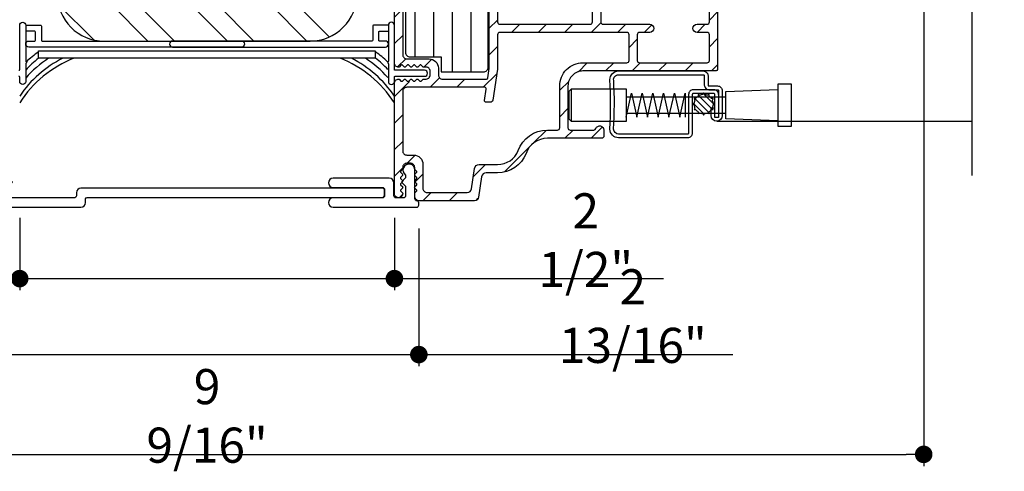
# Model space of a CAD drawing. Extents: x 0 to 135, y 0 to 38.
# Drawn here: x 99 to 106, y 8 to 11 of the extents above; entities that cross this region are included whole.
import ezdxf

# ---------------------------------------------------------------- set-up
doc = ezdxf.new("R2010")
doc.units = 0
doc.header["$LTSCALE"] = 6
doc.header["$MEASUREMENT"] = 0
doc.layers.get('0').update_dxf_attribs({"linetype": 'CONTINUOUS'})
doc.layers.get('Defpoints').update_dxf_attribs({"linetype": 'CONTINUOUS', "lineweight": 5})
doc.layers.add('A-ANNO-DIMS', color=3, linetype='CONTINUOUS')
doc.layers.add('A-DETL-CUT', color=6, linetype='CONTINUOUS')
doc.styles.add('SIMPLEX', font='SIMPLEX.shx', dxfattribs={"width": 0.75})
doc.dimstyles.new('Andersen Section', dxfattribs={"dimscale": 2.5, "dimtxt": 0.09375, "dimasz": 0.046875, "dimexe": 0.03125, "dimexo": 0.0625, "dimgap": 0.03125, "dimtad": 1, "dimdec": 5, "dimzin": 3, "dimdsep": 46, "dimlunit": 4, "dimtxsty": 'SIMPLEX', "dimblk": 'DOT', "dimcen": 0, "dimclrd": 256, "dimclre": 256, "dimadec": 0, "dimazin": 0, "dimtfac": 1, "dimtdec": 5, "dimtmove": 0, "dimatfit": 0, "dimldrblk": 'DOT', "dimfxl": 0, "dimfrac": 2, "dimtolj": 1, "dimtzin": 4, "dimlwd": -1, "dimlwe": -1, "dimarcsym": 0})

# ---------------------------------------------------------------- blocks, each defined once
blk = doc.blocks.new('2x4 STEEL')
h = blk.add_hatch()
h.set_pattern_fill('ANSI32', color=256, angle=90, style=0)
h.set_pattern_definition([(135, (8.23943, -24.07653), (-0.265165, -0.265165), []), (135, (8.23943, -23.89975), (-0.265165, -0.265165), [])])
h.paths.add_polyline_path([(-1, 3.6875), (-1, 0.3125, 0.414214), (-0.6875, 0), (0.6875, 0, 0.414214), (1, 0.3125), (1, 3.6875, 0.414214), (0.6875, 4), (-0.6875, 4, 0.414214)])
h.paths.add_polyline_path([(-0.75, 3.6875, -0.414214), (-0.6875, 3.75), (0.6875, 3.75, -0.414214), (0.75, 3.6875), (0.75, 0.3125, -0.414214), (0.6875, 0.25), (-0.6875, 0.25, -0.414214), (-0.75, 0.3125)], flags=16)
for points in [[(1, 0.3125), (1, 3.6875, 0.414214), (0.6875, 4), (-0.6875, 4, 0.414214), (-1, 3.6875), (-1, 0.3125, 0.414214), (-0.6875, 0), (0.6875, 0, 0.414214)], [(0.75, 0.3125), (0.75, 3.6875, 0.414214), (0.6875, 3.75), (-0.6875, 3.75, 0.414214), (-0.75, 3.6875), (-0.75, 0.3125, 0.414214), (-0.6875, 0.25), (0.6875, 0.25, 0.414214)]]:
    blk.add_lwpolyline(points, format="xyb", close=True)
blk = doc.blocks.new('double hung jamb 111')
at = {"layer": 'A-DETL-CUT'}
h = blk.add_hatch(dxfattribs=at)
h.set_pattern_fill('ANSI31', color=256, angle=45, style=0)
h.set_pattern_definition([(90, (13.34732, -29.98751), (0.125, 0), [])])
h.paths.add_polyline_path([(-0.3127, -0.5173, -0.414214), (-0.2815, -0.486), (-0.176, -0.486, -0.414214), (-0.1448, -0.5173), (-0.1448, -0.563), (0.3435, -0.563, -0.414214), (0.3747, -0.5943), (0.3747, -1.1955, 1), (0.3747, -1.258), (0.3747, -2.4825, 1), (0.3747, -2.545), (0.3747, -4.0868, -0.414214), (0.3435, -4.118), (0.1873, -4.118), (0.1873, -4.196), (0.2705, -4.196, -0.414214), (0.3017, -4.2273), (0.3017, -4.6338, -0.414214), (0.2705, -4.665), (0.0623, -4.665), (0.0623, -4.765), (-0.219, -4.765, -0.414214), (-0.2503, -4.7338), (-0.2503, -4.2953, -0.414214), (-0.219, -4.264), (-0.1253, -4.264), (-0.1253, -4.186), (-0.2815, -4.186, -0.414214), (-0.3127, -4.1548), (-0.3127, -2.8323, -0.414214), (-0.2815, -2.801), (-0.1877, -2.801), (-0.1877, -2.676), (-0.2815, -2.676, -0.414214), (-0.3127, -2.6448), (-0.3127, -2.3815, -0.414214), (-0.2815, -2.3503), (-0.1253, -2.3503), (-0.1253, -2.2603), (-0.2815, -2.2603, -0.414214), (-0.3127, -2.229)])
h = blk.add_hatch(dxfattribs=at)
h.set_pattern_fill('ANSI31', color=256, style=0)
h.set_pattern_definition([(135, (13.34732, -29.98751), (0.08838835, 0.08838835), [])])
h.paths.add_polyline_path([(-1.0227, -5.153, -0.83415), (-0.9694, -5.1432, 0.312101), (-0.9554, -5.153), (-0.798, -5.153, 0.414214), (-0.783, -5.138), (-0.783, -4.859, 0.414214), (-0.883, -4.759), (-1.7665, -4.759, -0.414214), (-1.7815, -4.744), (-1.7815, -4.3525, -1), (-1.7265, -4.3525), (-1.7265, -4.432, 0.414214), (-1.7115, -4.447), (-1.6445, -4.447, -1), (-1.6445, -4.502), (-1.7115, -4.502, 0.414214), (-1.7265, -4.517), (-1.7265, -4.689, 0.414214), (-1.7115, -4.704), (-1.2605, -4.704, 0.414214), (-1.2455, -4.689), (-1.2455, -4.517, 0.414214), (-1.2605, -4.502), (-1.3285, -4.502, -1), (-1.3285, -4.447), (-1.0163, -4.447, 0.414214), (-1.0013, -4.432), (-1.0013, -4.1465, -1), (-0.9463, -4.1465), (-0.9463, -4.432, 0.414214), (-0.9313, -4.447), (-0.3283, -4.447, 0.414214), (-0.3133, -4.432), (-0.3133, -4.21, -0.414214), (-0.3033, -4.2), (-0.2158, -4.2, -1), (-0.2158, -4.255), (-0.2483, -4.255, 0.414214), (-0.2583, -4.265), (-0.2583, -4.7412, 0.036724), (-0.2581, -4.7427), (-0.249, -4.8045, 0.371833), (-0.2391, -4.813), (0.0537, -4.813, 0.414214), (0.0817, -4.785), (0.0817, -4.74, -0.414214), (0.1437, -4.678), (0.2917, -4.678, 0.414214), (0.3197, -4.65), (0.3197, -4.19, 0.414214), (0.3097, -4.18), (0.2322, -4.18, -1), (0.2322, -4.125), (0.3647, -4.125, -0.414214), (0.3747, -4.135), (0.3747, -4.705, -0.414214), (0.3467, -4.733, -0.198912), (0.3418, -4.7309), (0.3309, -4.7201, 0.414214), (0.321, -4.7201), (0.3101, -4.7309, -0.414214), (0.3002, -4.7309), (0.2893, -4.7201, 0.414214), (0.2794, -4.7201), (0.2777, -4.7217, 0.496146), (0.263, -4.7227), (0.258, -4.7304), (0.2477, -4.7201, 0.414214), (0.2378, -4.7201), (0.2269, -4.7309, -0.221216), (0.2214, -4.733), (0.2214, -4.7329, 0.898075), (0.2072, -4.7212), (0.2061, -4.7201, 0.414214), (0.1962, -4.7201), (0.1851, -4.7312, -0.198912), (0.1801, -4.7332), (0.1685, -4.7332, 0.453722), (0.1367, -4.761), (0.1367, -4.785, 0.453722), (0.1685, -4.8128), (0.1801, -4.8128, -0.198912), (0.1851, -4.8148), (0.1962, -4.8259, 0.388129), (0.2056, -4.8264), (0.206, -4.8269, 0.999977), (0.2214, -4.8167), (0.2193, -4.8135, -0.301355), (0.2269, -4.8151), (0.2378, -4.8259, 0.414214), (0.2477, -4.8259), (0.2566, -4.8171), (0.263, -4.8269, 0.586862), (0.2792, -4.8257), (0.2794, -4.8259, 0.414214), (0.2893, -4.8259), (0.3002, -4.8151, -0.414214), (0.3101, -4.8151), (0.321, -4.8259, 0.414214), (0.3309, -4.8259), (0.3418, -4.8151, -0.198912), (0.3467, -4.813, -0.414214), (0.3747, -4.841), (0.3747, -5.5775, -1.003884), (0.3197, -5.5773, -0.196898), (0.3218, -5.5724), (0.3327, -5.5615, 0.414214), (0.3327, -5.5516), (0.3218, -5.5407, -0.414214), (0.3218, -5.5308), (0.3327, -5.5199, 0.414214), (0.3327, -5.51), (0.3218, -5.4991, -0.414214), (0.3218, -5.4892), (0.3327, -5.4783, 0.414214), (0.3327, -5.4684), (0.3218, -5.4575, -0.414214), (0.3218, -5.4476), (0.3327, -5.4367, 0.414214), (0.3327, -5.4268), (0.3218, -5.4159, -0.198912), (0.3197, -5.4109), (0.3197, -5.403, 0.414214), (0.2917, -5.375), (0.2677, -5.375, 0.414214), (0.2397, -5.403), (0.2397, -5.4109, -0.198912), (0.2377, -5.4159), (0.2268, -5.4268, 0.414214), (0.2268, -5.4367), (0.2377, -5.4476, -0.414214), (0.2377, -5.4575), (0.2268, -5.4684, 0.414214), (0.2268, -5.4783), (0.2377, -5.4892, -0.414214), (0.2377, -5.4991), (0.2268, -5.51, 0.414214), (0.2268, -5.5199), (0.2377, -5.5308, -0.414214), (0.2377, -5.5407), (0.2268, -5.5516, 0.414214), (0.2268, -5.5615), (0.2377, -5.5724, -0.198912), (0.2397, -5.5773), (0.2397, -5.594, -0.414214), (0.2087, -5.625), (-0.1591, -5.625, -0.371833), (-0.1868, -5.6011), (-0.207, -5.4645, 0.371833), (-0.2377, -5.438), (-0.3133, -5.438, -0.305416), (-0.5032, -5.31, 0.321846), (-0.6454, -5.208), (-1.0077, -5.208, -0.414214), (-1.0227, -5.193)])
h.paths.add_polyline_path([(-0.4517, -5.2906, 0.302884), (-0.3133, -5.383), (-0.1902, -5.383, -0.371833), (-0.1595, -5.4095), (-0.1393, -5.5461, 0.371833), (-0.1116, -5.57), (0.1567, -5.57, 0.414214), (0.1847, -5.542), (0.1847, -5.3825, -0.414214), (0.2472, -5.32), (0.2917, -5.32, 0.414214), (0.3197, -5.292), (0.3197, -4.896, 0.414214), (0.2917, -4.868), (-0.228, -4.868, 0.457903), (-0.2379, -4.8795), (-0.2267, -4.9555, -0.453142), (-0.2364, -4.967), (-0.2663, -4.9672, -0.372488), (-0.2812, -4.9545), (-0.3132, -4.7465, -0.030813), (-0.3133, -4.7453), (-0.3133, -4.517, 0.414214), (-0.3283, -4.502), (-1.1755, -4.502, 0.414214), (-1.1905, -4.517), (-1.1905, -4.689, 0.414214), (-1.1755, -4.704), (-0.883, -4.704, -0.414214), (-0.728, -4.859), (-0.728, -5.138, 0.414214), (-0.713, -5.153), (-0.6454, -5.153, -0.31929)], flags=16)
at = {"layer": 'A-DETL-CUT', "extrusion": (0, 0, -1)}
for p, q in [((-1.7579, -4.9818), (-1.6857, -4.9096)), ((-1.7483, -5.0164), (-1.6512, -4.9193)), ((-1.7251, -5.0374), (-1.6302, -4.9425)), ((-1.6913, -5.0478), (-1.6197, -4.9762))]:
    blk.add_line(p, q, dxfattribs=at)
at = {"layer": 'A-DETL-CUT'}
for p, q in [((-0.8062, -5.0957), (-0.8062, -4.8777)), ((-1.1712, -4.9322), (-1.8362, -4.9322)), ((-1.1712, -5.0412), (-1.8362, -5.0412)), ((-1.7752, -5.094), (-3.4767, -5.094))]:
    blk.add_line(p, q, dxfattribs=at)
for points in [[(0.3017, -4.2273), (0.3017, -4.6338, -0.414214), (0.2705, -4.665), (0.0623, -4.665), (0.0623, -4.765), (-0.219, -4.765, -0.414214), (-0.2503, -4.7338), (-0.2503, -4.2953, -0.414214)], [(0.3197, -4.19), (0.3197, -4.65, -0.414214), (0.2917, -4.678), (0.1437, -4.678, 0.414214), (0.0817, -4.74), (0.0817, -4.785, -0.414214), (0.0537, -4.813), (-0.2391, -4.813, -0.371833), (-0.249, -4.8045), (-0.2581, -4.7427, -0.036724), (-0.2583, -4.7412), (-0.2583, -4.265, -0.414214)], [(-0.3133, -4.21), (-0.3133, -4.432, -0.414214), (-0.3283, -4.447), (-0.9313, -4.447, -0.414214), (-0.9463, -4.432), (-0.9463, -4.1465, 1)], [(-1.0013, -4.1465), (-1.0013, -4.432, -0.414214), (-1.0163, -4.447), (-1.3285, -4.447, 1), (-1.3285, -4.502), (-1.2605, -4.502, -0.414214), (-1.2455, -4.517), (-1.2455, -4.689, -0.414214), (-1.2605, -4.704), (-1.7115, -4.704, -0.414214), (-1.7265, -4.689), (-1.7265, -4.517, -0.414214), (-1.7115, -4.502), (-1.6445, -4.502, 1), (-1.6445, -4.447), (-1.7115, -4.447, -0.414214), (-1.7265, -4.432), (-1.7265, -4.3525, 1)], [(-1.7815, -4.3525), (-1.7815, -4.744, 0.414214), (-1.7665, -4.759), (-0.883, -4.759, -0.414214), (-0.783, -4.859), (-0.783, -5.138, -0.414214), (-0.798, -5.153), (-0.9554, -5.153, -0.312101), (-0.9694, -5.1432, 0.83415), (-1.0227, -5.153), (-1.0227, -5.193, 0.414214), (-1.0077, -5.208), (-0.6454, -5.208, -0.321846), (-0.5032, -5.31, 0.305416), (-0.3133, -5.438), (-0.2377, -5.438, -0.371833), (-0.207, -5.4645), (-0.1868, -5.6011, 0.371833), (-0.1591, -5.625), (0.2087, -5.625, 0.414214), (0.2397, -5.594), (0.2397, -5.5773, 0.198912), (0.2377, -5.5724), (0.2268, -5.5615, -0.414214), (0.2268, -5.5516), (0.2377, -5.5407, 0.414214), (0.2377, -5.5308), (0.2268, -5.5199, -0.414214), (0.2268, -5.51), (0.2377, -5.4991, 0.414214), (0.2377, -5.4892), (0.2268, -5.4783, -0.414214), (0.2268, -5.4684), (0.2377, -5.4575, 0.414214), (0.2377, -5.4476), (0.2268, -5.4367, -0.414214), (0.2268, -5.4268), (0.2377, -5.4159, 0.198912), (0.2397, -5.4109), (0.2397, -5.403, -0.414214), (0.2677, -5.375), (0.2917, -5.375, -0.414214), (0.3197, -5.403), (0.3197, -5.4109, 0.198912), (0.3218, -5.4159), (0.3327, -5.4268, -0.414214), (0.3327, -5.4367), (0.3218, -5.4476, 0.414214), (0.3218, -5.4575), (0.3327, -5.4684, -0.414214), (0.3327, -5.4783), (0.3218, -5.4892, 0.414214), (0.3218, -5.4991), (0.3327, -5.51, -0.414214), (0.3327, -5.5199), (0.3218, -5.5308, 0.414214), (0.3218, -5.5407), (0.3327, -5.5516, -0.414214), (0.3327, -5.5615), (0.3218, -5.5724, 0.196898), (0.3197, -5.5773, 1.003884), (0.3747, -5.5775), (0.3747, -4.841, 0.414214), (0.3467, -4.813, 0.198912), (0.3418, -4.8151), (0.3309, -4.8259, -0.414214), (0.321, -4.8259), (0.3101, -4.8151, 0.414214), (0.3002, -4.8151), (0.2893, -4.8259, -0.414214), (0.2794, -4.8259), (0.2685, -4.8151, 0.414214), (0.2586, -4.8151), (0.2477, -4.8259, -0.414214), (0.2378, -4.8259), (0.2269, -4.8151, 0.414214), (0.217, -4.8151), (0.2061, -4.8259, -0.414214), (0.1962, -4.8259), (0.1851, -4.8148, 0.198912), (0.1801, -4.8128), (0.1685, -4.8128, -0.453722), (0.1367, -4.785), (0.1367, -4.761, -0.453722), (0.1685, -4.7332), (0.1801, -4.7332, 0.198912), (0.1851, -4.7312), (0.1962, -4.7201, -0.414214), (0.2061, -4.7201), (0.217, -4.7309, 0.414214), (0.2269, -4.7309), (0.2378, -4.7201, -0.414214), (0.2477, -4.7201), (0.2586, -4.7309, 0.414214), (0.2685, -4.7309), (0.2794, -4.7201, -0.414214), (0.2893, -4.7201), (0.3002, -4.7309, 0.414214), (0.3101, -4.7309), (0.321, -4.7201, -0.414214), (0.3309, -4.7201), (0.3418, -4.7309, 0.198912), (0.3467, -4.733, 0.414214), (0.3747, -4.705), (0.3747, -4.135, 0.414214)], [(-1.7877, -4.915, -0.414214), (-1.7567, -4.884), (-1.6187, -4.884, -0.414214), (-1.5877, -4.915), (-1.5877, -5.174, 0.414214), (-1.5817, -5.18), (-1.1207, -5.18, 0.408457), (-1.0877, -5.1476, -0.029671), (-1.088, -4.8216, 0.455339), (-1.1207, -4.784), (-1.6867, -4.784, 0.414214), (-1.6927, -4.79), (-1.6927, -4.853, -0.414214), (-1.7237, -4.884), (-1.7817, -4.884, 0.414214), (-1.7877, -4.89), (-1.7877, -5.069), (-1.7627, -5.069), (-1.7627, -4.915, -0.414214), (-1.7567, -4.909), (-1.6187, -4.909, -0.414214), (-1.6127, -4.915), (-1.6127, -5.174, 0.414214), (-1.5817, -5.205), (-1.1207, -5.205, 0.414214), (-1.0627, -5.147, -0.030303), (-1.0627, -4.817, 0.414214), (-1.1207, -4.759), (-1.6867, -4.759, 0.414214), (-1.7177, -4.79), (-1.7177, -4.853, -0.414214), (-1.7237, -4.859), (-1.7817, -4.859, 0.414214), (-1.8127, -4.89), (-1.8127, -5.0565, 1), (-1.7377, -5.0565), (-1.7377, -5.005), (-1.7627, -5.005)]]:
    blk.add_lwpolyline(points, format="xyb", dxfattribs=at)
for points in [[(-3.4752, -0.5339), (-3.4752, -2.4418), (-3.252, -2.5464), (-3.6941, -2.7146), (-3.4767, -2.8379), (-3.4767, -5.4567)], [(-1.1712, -4.9056), (-1.1712, -5.0673), (-1.207, -4.9062), (-1.2427, -5.0673), (-1.2784, -4.9062), (-1.3141, -5.0673), (-1.3498, -4.9062), (-1.3855, -5.0673), (-1.4212, -4.9062), (-1.457, -5.0673), (-1.4927, -4.9062), (-1.5284, -5.0673), (-1.5641, -4.9062), (-1.5641, -5.0673)]]:
    blk.add_lwpolyline(points, dxfattribs=at)
blk.add_lwpolyline([(-0.1595, -5.4095, 0.371833), (-0.1902, -5.383), (-0.3133, -5.383, -0.302884), (-0.4517, -5.2906, 0.31929), (-0.6454, -5.153), (-0.713, -5.153, -0.414214), (-0.728, -5.138), (-0.728, -4.859, 0.414214), (-0.883, -4.704), (-1.1755, -4.704, -0.414214), (-1.1905, -4.689), (-1.1905, -4.517, -0.414214), (-1.1755, -4.502), (-0.3283, -4.502, -0.414214), (-0.3133, -4.517), (-0.3133, -4.7453, 0.030813), (-0.3132, -4.7465), (-0.2812, -4.9545, 0.372488), (-0.2663, -4.9672), (-0.2366, -4.967, 0.457903), (-0.2267, -4.9555), (-0.2379, -4.8795, -0.457903), (-0.228, -4.868), (0.2917, -4.868, -0.414214), (0.3197, -4.896), (0.3197, -5.292, -0.414214), (0.2917, -5.32), (0.2472, -5.32, 0.414214), (0.1847, -5.3825), (0.1847, -5.542, -0.414214), (0.1567, -5.57), (-0.1116, -5.57, -0.371833), (-0.1393, -5.5461)], format="xyb", close=True, dxfattribs=at)
for points in [[(-2.2742, -5.1273), (-2.2742, -4.8462), (-2.1842, -4.8462), (-2.1842, -5.1273)], [(-2.1842, -5.0907), (-1.8362, -5.0778), (-1.8362, -4.8957), (-2.1842, -4.8827)], [(-0.8062, -4.8777), (-1.1712, -4.8777), (-1.1712, -5.0957), (-0.8062, -5.0957), (-0.7912, -5.0807), (-0.7912, -4.8928)]]:
    blk.add_lwpolyline(points, close=True, dxfattribs=at)
at = {"layer": 'A-DETL-CUT', "extrusion": (0, 0, -1)}
blk.add_lwpolyline([(1.7148, -5.0375), (1.7237, -5.0427, 0.57735), (1.7251, -5.0418), (1.7251, -5.0315, 0.084244), (1.7402, -5.0164), (1.7505, -5.0164, 0.57735), (1.7514, -5.015), (1.7462, -5.0061, 0.084244), (1.7517, -4.9854), (1.7607, -4.9802, 0.57735), (1.7607, -4.9786), (1.7517, -4.9735, 0.084244), (1.7462, -4.9528), (1.7514, -4.9439, 0.57735), (1.7505, -4.9425), (1.7402, -4.9425, 0.084244), (1.7251, -4.9273), (1.7251, -4.917, 0.57735), (1.7237, -4.9162), (1.7148, -4.9214, 0.084244), (1.6941, -4.9158), (1.689, -4.9069, 0.57735), (1.6873, -4.9069), (1.6822, -4.9158, 0.084244), (1.6615, -4.9214), (1.6526, -4.9162, 0.57735), (1.6512, -4.917), (1.6512, -4.9273, 0.084244), (1.6361, -4.9425), (1.6257, -4.9425, 0.57735), (1.6249, -4.9439), (1.6301, -4.9528, 0.084244), (1.6245, -4.9735), (1.6156, -4.9786, 0.57735), (1.6156, -4.9802), (1.6245, -4.9854, 0.084244), (1.6301, -5.0061), (1.6249, -5.015, 0.57735), (1.6257, -5.0164), (1.6361, -5.0164, 0.084244), (1.6512, -5.0315), (1.6512, -5.0418, 0.57735), (1.6526, -5.0427), (1.6615, -5.0375, 0.084244), (1.6822, -5.043), (1.6873, -5.052, 0.57735), (1.689, -5.052), (1.6941, -5.043, 0.084244)], format="xyb", close=True, dxfattribs=at)
blk = doc.blocks.new('_DOT')
at = {"color": 0, "linetype": 'ByBlock'}
blk.add_line((-0.5, 0), (-1, 0), dxfattribs=at)
at = {"color": 0, "linetype": 'ByBlock', "const_width": 0.5}
blk.add_lwpolyline([(-0.25, 0, 1), (0.25, 0, 1)], format="xyb", close=True, dxfattribs=at)
blk = doc.blocks.new('*D179')
at = {"layer": 'A-ANNO-DIMS', "transparency": 16777216}
for p, q in [((99.3897, 10.0176), (99.3897, 9.5342)), ((101.8897, 10.0176), (101.8897, 9.5342)), ((99.2725, 9.6123), (99.1553, 9.6123)), ((99.3897, 9.6123), (101.8897, 9.6123)), ((102.0069, 9.6123), (103.6838, 9.6123))]:
    blk.add_line(p, q, dxfattribs=at)
at = {"layer": 'Defpoints', "color": 0, "transparency": 16777216}
for p in [(99.3897, 10.1738), (101.8897, 10.1738), (101.8897, 9.6123)]:
    blk.add_point(p, dxfattribs=at)
at = {"layer": 'A-ANNO-DIMS', "transparency": 16777216, "xscale": 0.1171875, "yscale": 0.1171875, "zscale": 0.1171875}
blk.add_blockref('_DOT', (99.3897, 9.6123), dxfattribs=at)
at = {"layer": 'A-ANNO-DIMS', "transparency": 16777216, "xscale": 0.1171875, "yscale": 0.1171875, "zscale": 0.1171875, "rotation": 180}
blk.add_blockref('_DOT', (101.8897, 9.6123), dxfattribs=at)
at = {"layer": 'A-ANNO-DIMS', "color": 0, "transparency": 16777216, "insert": (103.1662, 9.869), "char_height": 0.23438, "attachment_point": 5, "style": 'SIMPLEX'}
blk.add_mtext('\\A1;2 1/2"', dxfattribs=at)
blk = doc.blocks.new('*D180')
at = {"layer": 'A-ANNO-DIMS', "transparency": 16777216}
for p, q in [((99.2268, 9.9472), (99.2268, 9.0273)), ((102.0526, 9.9472), (102.0526, 9.0273)), ((99.1096, 9.1054), (98.9924, 9.1054)), ((99.2268, 9.1054), (102.0526, 9.1054)), ((102.1697, 9.1054), (104.148, 9.1054))]:
    blk.add_line(p, q, dxfattribs=at)
at = {"layer": 'Defpoints', "color": 0, "transparency": 16777216}
for p in [(99.2268, 10.1035), (102.0526, 10.1035), (102.0526, 9.1054)]:
    blk.add_point(p, dxfattribs=at)
at = {"layer": 'A-ANNO-DIMS', "transparency": 16777216, "xscale": 0.1171875, "yscale": 0.1171875, "zscale": 0.1171875}
blk.add_blockref('_DOT', (99.2268, 9.1054), dxfattribs=at)
at = {"layer": 'A-ANNO-DIMS', "transparency": 16777216, "xscale": 0.1171875, "yscale": 0.1171875, "zscale": 0.1171875, "rotation": 180}
blk.add_blockref('_DOT', (102.0526, 9.1054), dxfattribs=at)
at = {"layer": 'A-ANNO-DIMS', "color": 0, "transparency": 16777216, "insert": (103.4797, 9.3621), "char_height": 0.234375, "attachment_point": 5, "style": 'SIMPLEX'}
blk.add_mtext('\\A1;2 13/16"', dxfattribs=at)
blk = doc.blocks.new('*D181')
at = {"layer": 'A-ANNO-DIMS', "transparency": 16777216}
for p, q in [((95.8587, 11.6306), (95.8587, 8.3613)), ((105.4207, 11.6306), (105.4207, 8.3613)), ((95.9759, 8.4394), (105.3035, 8.4394))]:
    blk.add_line(p, q, dxfattribs=at)
at = {"layer": 'Defpoints', "color": 0, "transparency": 16777216}
for p in [(95.8587, 11.7869), (105.4207, 11.7869), (105.4207, 8.4394)]:
    blk.add_point(p, dxfattribs=at)
at = {"layer": 'A-ANNO-DIMS', "transparency": 16777216, "xscale": 0.1171875, "yscale": 0.1171875, "zscale": 0.1171875, "rotation": 180}
blk.add_blockref('_DOT', (95.8587, 8.4394), dxfattribs=at)
at = {"layer": 'A-ANNO-DIMS', "transparency": 16777216, "xscale": 0.1171875, "yscale": 0.1171875, "zscale": 0.1171875}
blk.add_blockref('_DOT', (105.4207, 8.4394), dxfattribs=at)
at = {"layer": 'A-ANNO-DIMS', "color": 0, "transparency": 16777216, "insert": (100.6397, 8.6961), "char_height": 0.234375, "attachment_point": 5, "style": 'SIMPLEX'}
blk.add_mtext('\\A1;9 9/16"', dxfattribs=at)

msp = doc.modelspace()

# ---------------------------------------------------------------- linework, layer by layer
at = {"layer": 'A-DETL-CUT'}
for points in [[(99.384684, 11.002664, 0.41421356), (99.389684, 11.007664), (99.389684, 11.302664, -1), (99.429684, 11.302664), (99.529684, 11.302664, -0.41421356), (99.534684, 11.297664), (99.534684, 11.202664, 0.41421356), (99.539684, 11.197664), (100.869684, 11.197664, -1), (100.869684, 11.157664), (99.449684, 11.157664, -1), (99.449684, 11.197664), (99.489684, 11.197664, 0.41421356), (99.494684, 11.202664), (99.494684, 11.257664, 0.41421356), (99.489684, 11.262664), (99.429684, 11.262664)], [(99.429684, 11.302664), (99.429684, 11.062756, 0.26794919), (99.432184, 11.058426, -0.57735027), (99.432184, 11.049766, 0.26794919), (99.429684, 11.045436), (99.429684, 10.927664, -1), (99.389684, 10.927664), (99.389684, 10.957664, 0.41421356), (99.384684, 10.962664)], [(101.849684, 11.302664), (101.849684, 11.062756, -0.26794919), (101.847184, 11.058426, 0.57735027), (101.847184, 11.049766, -0.26794919), (101.849684, 11.045436), (101.849684, 10.927664, 1), (101.889684, 10.927664), (101.889684, 10.957664, -0.41421356), (101.894684, 10.962664), (102.090684, 10.962664, 1), (102.090684, 11.002664), (101.894684, 11.002664, -0.41421356), (101.889684, 11.007664), (101.889684, 11.302664, 1), (101.849684, 11.302664), (101.749684, 11.302664, 0.41421356), (101.744684, 11.297664), (101.744684, 11.202664, -0.41421356), (101.739684, 11.197664), (100.409684, 11.197664, 1), (100.409684, 11.157664), (101.829684, 11.157664, 1), (101.829684, 11.197664), (101.789684, 11.197664, -0.41421356), (101.784684, 11.202664), (101.784684, 11.257664, -0.41421356), (101.789684, 11.262664), (101.849684, 11.262664)]]:
    msp.add_lwpolyline(points, format="xyb", dxfattribs=at)
msp.add_lwpolyline([(99.514684, 11.132664), (101.760768, 11.132664), (101.760768, 11.082664), (99.514684, 11.082664)], close=True, dxfattribs=at)
for points in [[(99.314684, 10.160497), (99.314684, 10.228664), (99.342684, 10.256664), (99.314684, 10.284664), (99.314684, 10.303258, 1.67473957), (99.252684, 10.336664), (99.252684, 10.145283, -0.37430528), (99.23975, 10.130425, 0.37430528), (99.226816, 10.115568), (99.226816, 10.103497, 0.41421356), (99.241816, 10.088497), (99.798684, 10.088497, 0.41421356), (99.829684, 10.119497), (99.829684, 10.144497, -0.41421356), (99.839684, 10.154497), (101.809501, 10.154497, 0.41421356), (101.824501, 10.169497), (101.824501, 10.201497, 0.41421356), (101.809501, 10.216497), (99.798684, 10.216497, 0.41421356), (99.767684, 10.185497), (99.767684, 10.165497, -0.41421356), (99.752684, 10.150497), (99.324684, 10.150497, -0.41421356)], [(102.052553, 10.115568, 0.37430528), (102.039619, 10.130425, -0.37430528), (102.026684, 10.145283), (102.026684, 10.336664, 1.67473957), (101.964684, 10.303258), (101.964684, 10.284664), (101.936684, 10.256664), (101.964684, 10.228664), (101.964684, 10.165497, -0.41421356), (101.949684, 10.150497), (101.901501, 10.150497, -0.41421356), (101.886501, 10.165497), (101.886501, 10.251497, 0.41421356), (101.855501, 10.282497), (101.480501, 10.282497, 1), (101.480501, 10.220497), (101.809501, 10.220497, -0.41421356), (101.824501, 10.205497), (101.824501, 10.165497, -0.41421356), (101.809501, 10.150497), (101.480501, 10.150497, 1), (101.480501, 10.088497), (102.037553, 10.088497, 0.41421356), (102.052553, 10.103497)]]:
    msp.add_lwpolyline(points, format="xyb", close=True, dxfattribs=at)
for centre, start, end in [((99.954592, 10.512627), 125.6711462, 133.7309133), ((101.324776, 10.512627), 46.4543866, 54.3288538), ((100.015227, 10.408448), 116.6546673, 146.0172902), ((100.025865, 10.379746), 111.2869698, 147.491036), ((99.981187, 10.48924), 128.1282538, 136.9752785), ((99.995016, 10.45097), 123.1375776, 138.5376354), ((101.253503, 10.379746), 32.508964, 68.7130302), ((101.264141, 10.408448), 33.9827098, 63.3453327), ((101.284353, 10.45097), 41.9096107, 56.8624224), ((101.298182, 10.48924), 43.4588905, 51.8717462)]:
    msp.add_arc(centre, 0.754388, start, end, dxfattribs=at)

# ---------------------------------------------------------------- block references
at = {"layer": 'A-DETL-CUT', "xscale": -1}
msp.add_blockref('double hung jamb 111', (102.264434, 15.75682), dxfattribs=at)
at = {"layer": 'A-DETL-CUT'}
msp.add_blockref('2x4 STEEL', (100.639684, 11.197664), dxfattribs=at)

# ---------------------------------------------------------------- dimensions: what is measured, and where the dimension line sits
at = {"layer": 'A-ANNO-DIMS'}
dim = msp.add_linear_dim(base=(105.420684, 8.439383), p1=(95.858684, 11.786876), p2=(105.420684, 11.786876), dimstyle='Andersen Section', dxfattribs=at)
dim.commit()
dim.dimension.update_dxf_attribs({"geometry": '*D181', "text_midpoint": (100.639684, 8.69608)})
for base, p1, p2, picture, middle in [((101.889684, 9.612309), (99.389684, 10.17382), (101.889684, 10.17382), '*D179', (103.166191, 9.612309)), ((102.052553, 9.1054), (99.226816, 10.103497), (102.052553, 10.103497), '*D180', (103.479729, 9.1054))]:
    dim = msp.add_linear_dim(base=base, p1=p1, p2=p2, dimstyle='Andersen Section', dxfattribs=at)
    dim.commit()
    dim.dimension.update_dxf_attribs({"geometry": picture, "text_midpoint": middle, "dimtype": 160})

doc.saveas('drawing.dxf')
